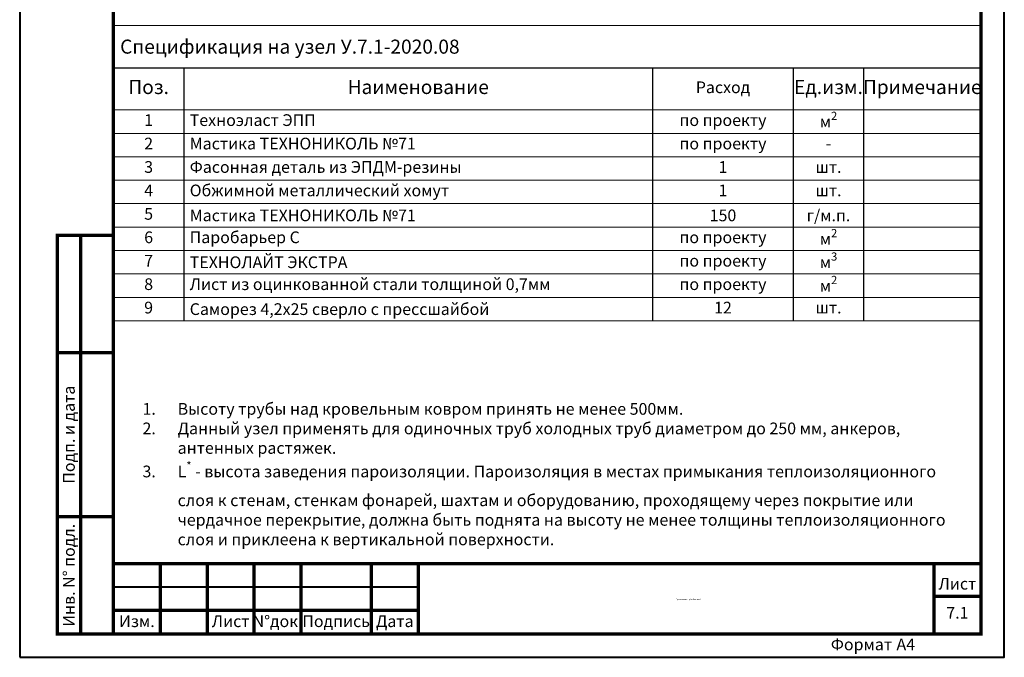
# Model space of a CAD drawing. Units: millimetres. Extents: x -1801 to 37500, y -47570 to 2974.
# Drawn here: x 2300 to 4400, y -22190 to -20830 of the extents above; entities that cross this region are included whole.
import ezdxf
from ezdxf.enums import TextEntityAlignment as Align

# ---------------------------------------------------------------- set-up
doc = ezdxf.new("R2018")
doc.units = ezdxf.units.MM
doc.layers.get('0').update_dxf_attribs({"lineweight": 30})
doc.layers.get('DEFPOINTS').update_dxf_attribs({"color": 251, "lineweight": 0})
doc.layers.add('TN-АННОТАЦИИ', color=7, linetype='Continuous', lineweight=20, true_color=0x000000)
doc.layers.add('TN-ТАБЛИЦЫ', color=7, linetype='Continuous', lineweight=40, true_color=0x000000)
doc.styles.get("Standard").update_dxf_attribs({"font": 'txt.shx'})
doc.styles.add('TN-Текст', font='isocpeur.ttf')
doc.styles.add('TN-Текст-Аннотативный', font='isocpeur.ttf')

# ---------------------------------------------------------------- blocks, each defined once
blk = doc.blocks.new('*U90')
blk.add_lwpolyline([(0, 0), (210, 0), (210, 297), (0, 297)], close=True)
at = {"const_width": 0.7}
for points in [[(20, 5), (205, 5), (205, 292), (20, 292)], [(8, 5), (20, 5), (20, 90), (8, 90)], [(20, 20), (20, 5), (205, 5), (205, 20)]]:
    blk.add_lwpolyline(points, close=True, dxfattribs=at)
for points in [[(13, 5), (13, 90)], [(20, 65), (8, 65)], [(20, 30), (8, 30)], [(30, 20), (30, 5)], [(40, 20), (40, 5)], [(50, 20), (50, 5)], [(60, 20), (60, 5)], [(75, 20), (75, 5)], [(85, 20), (85, 5)], [(195, 20), (195, 5)], [(195, 13), (205, 13)], [(85, 10), (20, 10)]]:
    blk.add_lwpolyline(points, dxfattribs=at)
blk.add_lwpolyline([(85, 15), (20, 15)])
at = {"color": 0, "style": 'TN-Текст'}
for s, p in [('Подп. и дата', (10.5, 47.5)), ('Инв. N%%D подл.', (10.5, 17.5))]:
    blk.add_text(s, height=2.5, rotation=90, dxfattribs=at).set_placement(p, align=Align.MIDDLE_CENTER)
for s, p in [('Лист', (200, 13.67)), ('Изм.', (25, 5.67)), ('Лист', (45, 5.67)), ('N%%Dдок.', (55, 5.67)), ('Подпись', (67.5, 5.67)), ('Дата', (80, 5.67))]:
    blk.add_text(s, height=2.5, dxfattribs=at).set_placement(p, align=Align.BOTTOM_CENTER)
blk.add_text('Формат', height=2.5, dxfattribs=at).set_placement((173, 1.5))
at = {"color": 0, "lineweight": 30, "flags": 104}
blk.add_attdef('ФОРМА6', text='', height=3.5, dxfattribs=at).set_placement((140, 12.5), align=Align.MIDDLE_CENTER)
at = {"color": 0, "style": 'TN-Текст', "flags": 8}
blk.add_attdef('ЛИСТ__', text='', height=2.5, dxfattribs=at).set_placement((200, 9.5), align=Align.MIDDLE_CENTER)
blk.add_attdef('ФОРМАТ', (187, 1.5), '', height=2.5, dxfattribs=at)
blk = doc.blocks.new('*T237')
at = {"layer": 'DEFPOINTS', "color": 8, "linetype": 'ByBlock', "lineweight": 0, "transparency": 16777216}
for p, q in [((0, 0), (1850, 0)), ((0, 0), (0, -90)), ((1850, 0), (1850, -90))]:
    blk.add_line(p, q, dxfattribs=at)
at = {"layer": 'TN-ТАБЛИЦЫ', "color": 0, "lineweight": 30, "transparency": 16777216}
for p, q in [((0, -90), (1850, -90)), ((0, -90), (0, -630)), ((150, -90), (150, -630)), ((1150, -90), (1150, -630)), ((1450, -90), (1450, -630)), ((1600, -90), (1600, -630)), ((1850, -90), (1850, -630))]:
    blk.add_line(p, q, dxfattribs=at)
at = {"layer": 'TN-ТАБЛИЦЫ', "color": 0, "linetype": 'ByBlock', "lineweight": 20, "transparency": 16777216}
for p, q in [((0, -180), (1850, -180)), ((0, -230), (1850, -230)), ((0, -280), (1850, -280)), ((0, -330), (1850, -330)), ((0, -380), (1850, -380)), ((0, -430), (1850, -430)), ((0, -480), (1850, -480)), ((0, -530), (1850, -530)), ((0, -580), (1850, -580)), ((0, -630), (1850, -630))]:
    blk.add_line(p, q, dxfattribs=at)
at = {"layer": 'TN-ТАБЛИЦЫ', "color": 7, "lineweight": 13, "transparency": 16777216, "style": 'TN-Текст'}
for s, insert, char_height, width, attachment_point in [('{\\fISOCPEUR|b1|i0|c204|p34; Спецификация на узел \\C1;У.7.1-2020.08}', (5, -45), 30, 1840, 4), ('Поз.', (75, -135), 30, 140, 5), ('Наименование', (650, -135), 30, 990, 5), ('Расход', (1300, -135), 25, 290, 5), ('Ед.изм.', (1525, -135), 30, 140, 5), ('Примечание', (1725, -135), 30, 240, 5), (' Техноэласт ЭПП', (155, -205), 25, 990, 4), ('\\A1;м{\\H0.7x;\\S2^ ;}', (1525, -205), 25, 140, 5), ('1', (75, -205), 25, 140, 5), ('по проекту', (1300, -205), 25, 290, 5), ('2', (75, -255), 25, 140, 5), (' Мастика ТЕХНОНИКОЛЬ №71', (155, -255), 25, 990, 4), ('по проекту', (1300, -255), 25, 290, 5), ('-', (1525, -255), 25, 140, 5), ('3', (75, -305), 25, 140, 5), (' Фасонная деталь из ЭПДМ-резины', (155, -305), 25, 990, 4), ('1', (1300, -305), 25, 290, 5), ('шт.', (1525, -305), 25, 140, 5), ('4', (75, -355), 25, 140, 5), (' Обжимной металлический хомут', (155, -355), 25, 990, 4), ('1', (1300, -355), 25, 290, 5), ('шт.', (1525, -355), 25, 140, 5), ('5', (75, -405), 25, 140, 5), ('{\\C256; Мастика ТЕХНОНИКОЛЬ №71}', (155, -405), 25, 990, 4), ('\\A1;{\\C256;150}', (1300, -405), 25, 290, 5), ('\\A1;{\\C256;г/м.п.}', (1525, -405), 25, 140, 5), ('6', (75, -455), 25, 140, 5), (' Паробарьер С', (155, -455), 25, 990, 4), ('\\A1;м{\\H0.7x;\\S2^ ;}', (1525, -455), 25, 140, 5), ('по проекту', (1300, -455), 25, 290, 5), ('7', (75, -505), 25, 140, 5), ('\\A1;{\\C256; ТЕХНОЛАЙТ ЭКСТРА}', (155, -505), 25, 990, 4), ('по проекту', (1300, -505), 25, 290, 5), ('\\A1;м{\\H0.7x;\\S3^ ;}', (1525, -505), 25, 140, 5), ('8', (75, -555), 25, 140, 5), (' Лист из оцинкованной стали толщиной 0,7мм', (155, -555), 25, 990, 4), ('по проекту', (1300, -555), 25, 290, 5), ('\\A1;м{\\H0.7x;\\S2^ ;}', (1525, -555), 25, 140, 5), ('9', (75, -605), 25, 140, 5), ('{\\C256; \\C256;\\c0;Саморез 4,2х25 сверло с прессшайбой}', (155, -605), 25, 990, 4), ('12', (1300, -605), 25, 290, 5), ('шт.', (1525, -605), 25, 140, 5)]:
    blk.add_mtext(s, dxfattribs=dict(at, insert=insert, char_height=char_height, width=width, attachment_point=attachment_point))

msp = doc.modelspace()

# ---------------------------------------------------------------- block references
msp.add_blockref('*T237', (2500, -20842.2))
at = {"layer": 'TN-ТАБЛИЦЫ', "color": 7}
ref = msp.add_blockref('*U90', (2300, -22190), dxfattribs=dict(at, xscale=10, yscale=10, zscale=10))
ref.add_attrib('ФОРМАТ', 'А4', (4170, -22175), dxfattribs={"layer": '0', "color": 0, "height": 25, "style": 'TN-Текст'})
lines = msp.add_mtext('Примыкание к трубе. Вариант 1.', dxfattribs={"layer": '0', "color": 0, "insert": (3700, -22065), "char_height": 2.5, "attachment_point": 1})
ref.add_attrib('ФОРМА6', '', (3700, -22065), dxfattribs={"flags": 104}).embed_mtext(lines)
ref.add_attrib('ЛИСТ__', '7.1', dxfattribs={"layer": '0', "color": 0, "height": 25, "style": 'TN-Текст'}).set_placement((4300, -22095), align=Align.MIDDLE_CENTER)

# ---------------------------------------------------------------- texts
at = {"layer": 'TN-АННОТАЦИИ', "color": 0, "insert": (2536.9, -21647.5), "char_height": 25, "attachment_point": 1, "style": 'TN-Текст-Аннотативный'}
msp.add_mtext_dynamic_manual_height_columns('\\A1;\\pxi-3,l4,t4;1.^IВысоту трубы над кровельным ковром принять не менее 500мм.\\P2.^IДанный узел применять для одиночных труб холодных труб диаметром до 250 мм, анкеров, антенных растяжек.\\P{\\C256;3.^IL\\H0.7x;\\S*^ ;\\H1.42857x; - высота заведения пароизоляции. Пароизоляция в местах примыкания теплоизоляционного слоя к стенам, стенкам фонарей, шахтам и оборудованию, проходящему через покрытие или чердачное перекрытие, должна быть поднята на высоту не менее толщины теплоизоляционного слоя и приклеена к вертикальной поверхности\\C0;.}', width=1752.212, gutter_width=20358.2, heights=[0], dxfattribs=at)

doc.saveas('drawing.dxf')
